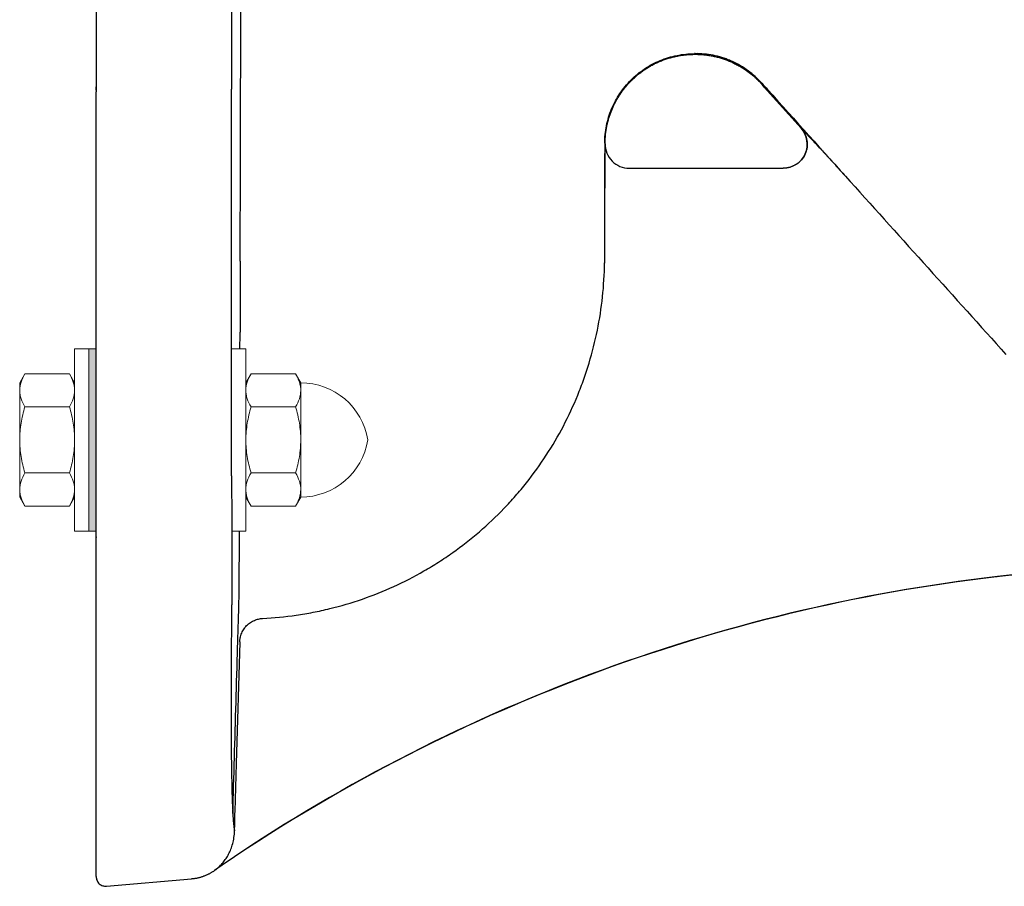
# Model space of a CAD drawing. Units: millimetres. Extents: x 23973 to 25501, y -4217 to -3311.
# Drawn here: x 23973 to 24178, y -4217 to -4037 of the extents above; entities that cross this region are included whole.
import ezdxf

# ---------------------------------------------------------------- set-up
doc = ezdxf.new("R2010")
doc.units = ezdxf.units.MM
doc.linetypes.add('SLD-Solid', pattern=[0])

msp = doc.modelspace()

# ---------------------------------------------------------------- hatches: boundary and pattern name
at = {"lineweight": 9}
h = msp.add_hatch(color=7, dxfattribs=at)
h.dxf.hatch_style = 1
h.paths.add_polyline_path([(23989.22, -4124.17), (23987.72, -4124.17), (23987.72, -4143.17), (23989.22, -4143.17)])
h.paths.add_polyline_path([(23989.22, -4105.17), (23987.72, -4105.17), (23987.72, -4124.17), (23989.22, -4124.17)])

# ---------------------------------------------------------------- linework, layer by layer
at = {"linetype": 'Continuous', "lineweight": 25}
for p, q in [((24113.89, -4043.88), (24113.92, -4043.88)), ((23989.22, -4051.32), (23989.22, -4050.64)), ((24127.82, -4050.14), (24128.43, -4050.83)), ((24127.89, -4050.23), (24128.4, -4050.79)), ((24128.35, -4050.73), (24136.02, -4059.25)), ((24128.4, -4050.79), (24136.01, -4059.25)), ((24128.44, -4050.82), (24128.72, -4051.06)), ((24128.72, -4051.06), (24137.34, -4060.64)), ((24136.02, -4059.25), (24136.02, -4059.25)), ((24095.19, -4063.96), (24095.19, -4062.59)), ((24100.22, -4067.59), (24132.3, -4067.59)), ((24145.27, -4069.25), (24146.26, -4070.36)), ((24095.13, -4086.52), (24095.13, -4072.59)), ((24019.21, -4086.94), (24019.17, -4101.73)), ((23989.22, -4144.35), (23989.22, -4144.45)), ((24019.12, -4166.18), (24019.17, -4166.27)), ((24014.61, -4213.25), (24014.45, -4213.36)), ((23991.39, -4217.07), (24009.08, -4215.52))]:
    msp.add_line(p, q, dxfattribs=at)
at = {"color": 7, "lineweight": 9}
for p, q in [((23984.72, -4143.17), (23984.72, -4105.17)), ((23984.72, -4105.17), (23987.72, -4105.17)), ((23987.72, -4143.17), (23987.72, -4105.17)), ((23987.72, -4105.17), (23989.22, -4105.17)), ((24020.39, -4105.17), (24017.39, -4105.17)), ((24020.39, -4105.17), (24020.39, -4143.17)), ((23984.72, -4143.17), (23987.72, -4143.17)), ((23987.72, -4143.17), (23989.22, -4143.17)), ((24020.39, -4143.17), (24017.46, -4143.17))]:
    msp.add_line(p, q, dxfattribs=at)
at = {"color": 7, "lineweight": 0}
msp.add_line((23989.22, -4105.17), (23989.22, -4143.17), dxfattribs=at)
at = {"color": 7, "linetype": 'SLD-Solid', "lineweight": 9}
for p, q in [((23974.35, -4110.42), (23973.29, -4112.26)), ((23983.65, -4110.42), (23974.35, -4110.42)), ((23984.72, -4112.26), (23983.65, -4110.42)), ((24021.46, -4110.42), (24020.39, -4112.26)), ((24030.76, -4110.42), (24021.46, -4110.42)), ((24031.82, -4112.26), (24030.76, -4110.42)), ((23973.29, -4112.26), (23973.29, -4113.86)), ((23984.72, -4112.26), (23984.72, -4113.86)), ((24020.39, -4112.26), (24020.39, -4113.86)), ((24031.82, -4112.26), (24031.82, -4113.86)), ((23973.29, -4124.17), (23973.29, -4113.86)), ((23984.72, -4113.86), (23984.72, -4124.17)), ((24020.39, -4124.17), (24020.39, -4113.86)), ((24031.82, -4113.86), (24031.82, -4124.17)), ((23983.65, -4117.29), (23974.35, -4117.29)), ((24030.76, -4117.29), (24021.46, -4117.29)), ((23973.29, -4124.17), (23973.29, -4134.48)), ((23984.72, -4124.17), (23984.72, -4134.48)), ((24020.39, -4124.17), (24020.39, -4134.48)), ((24031.82, -4124.17), (24031.82, -4134.48)), ((23983.65, -4131.04), (23974.35, -4131.04)), ((24030.76, -4131.04), (24021.46, -4131.04)), ((23973.29, -4134.48), (23973.29, -4136.07)), ((23984.72, -4134.48), (23984.72, -4136.07)), ((24020.39, -4134.48), (24020.39, -4136.07)), ((24031.82, -4134.48), (24031.82, -4136.07)), ((23973.29, -4136.07), (23974.35, -4137.92)), ((23983.65, -4137.92), (23974.35, -4137.92)), ((23983.65, -4137.92), (23984.72, -4136.07)), ((24020.39, -4136.07), (24021.46, -4137.92)), ((24030.76, -4137.92), (24021.46, -4137.92)), ((24030.76, -4137.92), (24031.82, -4136.07))]:
    msp.add_line(p, q, dxfattribs=at)
at = {"linetype": 'Continuous', "lineweight": 25, "flags": 128}
for points in [[(24127.82, -4050.07), (24127.83, -4050.07), (24128.72, -4051.06)], [(24095.12, -4087.36), (24095.12, -4087.32), (24095.13, -4087.28)], [(24018.14, -4201.51), (24018.43, -4191.52), (24019.17, -4166.27)]]:
    msp.add_lwpolyline(points, dxfattribs=at)
at = {"linetype": 'Continuous', "lineweight": 25}
for centre, radius, start, end in [((24132.3, -4062.59), 5, 270.0001, 41.9998), ((24100.22, -4062.59), 5, 179.3921, 270), ((24218.04, -4510.3), 360.04, 86.8655, 96.5629), ((24218.04, -4510.3), 360, 86.8606, 96.5921), ((24218.04, -4510.3), 360, 96.5921, 124.5487), ((24218.04, -4510.3), 360.04, 96.5629, 124.4038), ((24016.99, -4216.84), 4.31, 123.4865, 127.7333)]:
    msp.add_arc(centre, radius, start, end, dxfattribs=at)
at = {"color": 7, "linetype": 'SLD-Solid', "lineweight": 9}
for centre, start, end in [((24031.82, -4126.41), 9.1199, 90), ((24031.82, -4121.92), 270, 350.8801)]:
    msp.add_arc(centre, 14.15, start, end, dxfattribs=at)
at = {"linetype": 'Continuous', "lineweight": 25}
msp.add_ellipse((24301.16, -4510.3), major_axis=(386.74, 0), ratio=0.976634, start_param=1.897909, end_param=1.898394, dxfattribs=at)
for points, knots in [([(23989.22, -3939.95), (23989.22, -3958.62), (23989.22, -3977.26), (23989.22, -4005.19), (23989.22, -4014.49), (23989.22, -4033.09), (23989.22, -4042.39), (23989.22, -4051.67)], [0, 0, 0, 0, 0.5, 0.5, 0.75, 0.75, 1, 1, 1, 1]), ([(24019.34, -4037), (24019.34, -4034.91), (24019.48, -4032.83), (24020, -4028.72), (24020.39, -4026.68), (24020.91, -4024.66)], [0, 0, 0, 0, 0.5, 0.5, 1, 1, 1, 1]), ([(24095.13, -4062.39), (24095.13, -4061.16), (24095.25, -4059.95), (24095.61, -4058.16), (24095.76, -4057.57), (24096.11, -4056.4), (24096.32, -4055.82), (24097.03, -4054.12), (24097.6, -4053.05), (24098.62, -4051.53), (24098.99, -4051.04), (24099.77, -4050.09), (24100.18, -4049.64), (24101.48, -4048.35), (24102.42, -4047.58), (24103.95, -4046.56), (24104.48, -4046.24), (24105.56, -4045.67), (24106.11, -4045.41), (24107.23, -4044.94), (24107.81, -4044.74), (24108.98, -4044.38), (24109.58, -4044.23), (24111.39, -4043.87), (24112.61, -4043.75), (24113.83, -4043.74)], [0, 0, 0, 0, 0.125, 0.125, 0.1875, 0.1875, 0.25, 0.25, 0.375, 0.375, 0.4375, 0.4375, 0.5, 0.5, 0.625, 0.625, 0.6875, 0.6875, 0.75, 0.75, 0.8125, 0.8125, 0.875, 0.875, 1, 1, 1, 1]), ([(24095.19, -4062.58), (24095.19, -4062.43), (24095.19, -4062.14), (24095.21, -4061.69), (24095.24, -4061.25), (24095.27, -4060.82), (24095.32, -4060.39), (24095.37, -4059.96), (24095.44, -4059.55), (24095.51, -4059.13), (24095.59, -4058.72), (24095.68, -4058.32), (24095.78, -4057.93), (24095.88, -4057.54), (24095.99, -4057.16), (24096.11, -4056.78), (24096.24, -4056.41), (24096.37, -4056.05), (24096.51, -4055.69), (24096.65, -4055.34), (24096.8, -4055), (24096.95, -4054.66), (24097.11, -4054.34), (24097.27, -4054.01), (24097.44, -4053.7), (24097.61, -4053.39), (24097.78, -4053.09), (24097.96, -4052.79), (24098.14, -4052.5), (24098.32, -4052.22), (24098.51, -4051.95), (24098.69, -4051.68), (24098.89, -4051.42), (24099.08, -4051.17), (24099.27, -4050.92), (24099.47, -4050.68), (24099.66, -4050.44), (24099.86, -4050.22), (24100.06, -4049.99), (24100.26, -4049.78), (24100.46, -4049.57), (24100.8, -4049.22), (24101.29, -4048.76), (24101.95, -4048.18), (24102.63, -4047.64), (24103.34, -4047.14), (24104.06, -4046.66), (24104.81, -4046.22), (24105.58, -4045.82), (24106.36, -4045.45), (24107.16, -4045.13), (24107.98, -4044.83), (24108.8, -4044.58), (24109.63, -4044.37), (24110.48, -4044.19), (24111.32, -4044.05), (24112.18, -4043.95), (24113.03, -4043.89), (24113.6, -4043.89), (24113.89, -4043.88)], [0, 0, 0, 0, 0.015279, 0.030415, 0.045408, 0.060258, 0.074966, 0.08953, 0.103952, 0.118231, 0.132368, 0.146361, 0.160212, 0.17392, 0.187485, 0.200907, 0.214187, 0.227324, 0.240318, 0.253169, 0.265878, 0.278443, 0.290866, 0.303146, 0.315284, 0.327278, 0.33913, 0.350839, 0.362406, 0.373829, 0.38511, 0.396248, 0.407244, 0.418096, 0.428806, 0.439373, 0.449798, 0.460079, 0.470218, 0.480214, 0.490068, 0.499778, 0.529507, 0.559197, 0.588848, 0.618462, 0.648038, 0.677575, 0.707075, 0.736537, 0.765961, 0.795348, 0.824696, 0.854007, 0.883281, 0.912517, 0.941715, 0.970876, 1, 1, 1, 1]), ([(24113.93, -4043.88), (24114.06, -4043.88), (24114.34, -4043.88), (24114.75, -4043.9), (24115.17, -4043.92), (24115.58, -4043.95), (24116, -4044), (24116.42, -4044.05), (24116.84, -4044.11), (24117.26, -4044.18), (24117.68, -4044.26), (24118.1, -4044.35), (24118.52, -4044.45), (24118.94, -4044.56), (24119.36, -4044.69), (24119.78, -4044.82), (24120.19, -4044.96), (24120.61, -4045.11), (24121.02, -4045.28), (24121.43, -4045.45), (24121.84, -4045.64), (24122.25, -4045.83), (24122.66, -4046.04), (24123.06, -4046.26), (24123.45, -4046.49), (24123.85, -4046.73), (24124.24, -4046.98), (24124.62, -4047.24), (24125, -4047.51), (24125.38, -4047.79), (24125.74, -4048.09), (24126.11, -4048.39), (24126.46, -4048.71), (24126.82, -4049.03), (24127.16, -4049.37), (24127.5, -4049.71), (24127.71, -4049.95), (24127.82, -4050.07)], [0, 0, 0, 0, 0.026214, 0.052567, 0.079058, 0.105688, 0.132456, 0.159363, 0.186408, 0.213592, 0.240915, 0.268376, 0.295976, 0.323715, 0.351592, 0.379608, 0.407763, 0.436056, 0.464488, 0.493059, 0.521769, 0.550617, 0.579604, 0.60873, 0.637995, 0.667398, 0.69694, 0.726621, 0.756441, 0.7864, 0.816498, 0.846734, 0.877109, 0.907624, 0.938277, 0.969069, 1, 1, 1, 1]), ([(24127.82, -4049.88), (24127.4, -4049.4), (24126.95, -4048.95), (24126, -4048.09), (24125.51, -4047.69), (24123.98, -4046.56), (24122.89, -4045.92), (24121.45, -4045.27), (24121.16, -4045.14), (24120.57, -4044.91), (24120.27, -4044.8), (24119.37, -4044.5), (24118.76, -4044.33), (24116.93, -4043.91), (24115.69, -4043.76), (24114.44, -4043.74)], [0, 0, 0, 0, 0.125, 0.125, 0.25, 0.25, 0.5, 0.5, 0.5625, 0.5625, 0.625, 0.625, 0.75, 0.75, 1, 1, 1, 1]), ([(23989.22, -4128.84), (23989.22, -4127.79), (23989.22, -4125.69), (23989.22, -4122.52), (23989.22, -4119.35), (23989.22, -4116.17), (23989.22, -4112.97), (23989.22, -4109.77), (23989.22, -4106.56), (23989.22, -4103.34), (23989.22, -4100.1), (23989.22, -4096.86), (23989.22, -4093.61), (23989.22, -4089.32), (23989.22, -4084), (23989.22, -4077.61), (23989.22, -4071.19), (23989.22, -4064.72), (23989.22, -4058.21), (23989.22, -4053.85), (23989.22, -4051.67)], [0, 0, 0, 0, 0.041067, 0.082241, 0.123523, 0.164913, 0.206411, 0.248018, 0.289734, 0.33156, 0.373495, 0.415541, 0.457697, 0.499963, 0.582062, 0.664653, 0.747741, 0.831326, 0.915412, 1, 1, 1, 1]), ([(24127.83, -4050.07), (24127.83, -4050.1), (24127.84, -4050.16), (24127.86, -4050.19), (24127.87, -4050.2)], [0, 0, 0, 0, 0.570247, 1, 1, 1, 1]), ([(24017.39, -4120.71), (24017.39, -4109.35), (24017.39, -4097.95), (24017.39, -4075.11), (24017.39, -4063.66), (24017.39, -4052.2)], [0, 0, 0, 0, 0.5, 0.5, 1, 1, 1, 1]), ([(24019.21, -4086.94), (24019.22, -4084.04), (24019.23, -4081.15), (24019.24, -4075.36), (24019.25, -4072.46), (24019.26, -4066.67), (24019.27, -4063.78), (24019.29, -4057.99), (24019.3, -4055.1), (24019.3, -4052.2)], [0, 0, 0, 0, 0.25, 0.25, 0.5, 0.5, 0.75, 0.75, 1, 1, 1, 1]), ([(24136.01, -4059.25), (24136.34, -4059.6), (24136.61, -4060.01), (24137.02, -4060.87), (24137.16, -4061.34), (24137.31, -4062.29), (24137.32, -4062.77), (24137.19, -4063.72), (24137.06, -4064.19), (24136.67, -4065.07), (24136.41, -4065.48), (24135.79, -4066.21), (24135.42, -4066.53), (24134.62, -4067.05), (24134.18, -4067.25), (24133.26, -4067.52), (24132.78, -4067.59), (24132.3, -4067.59)], [0, 0, 0, 0, 0.125, 0.125, 0.25, 0.25, 0.375, 0.375, 0.5, 0.5, 0.625, 0.625, 0.75, 0.75, 0.875, 0.875, 1, 1, 1, 1]), ([(24136.02, -4059.25), (24136.02, -4059.25), (24136.14, -4059.38), (24136.61, -4059.87), (24136.94, -4060.22), (24137.34, -4060.64)], [0, 0, 0, 0, 0.5, 0.5, 1, 1, 1, 1]), ([(24137.34, -4060.64), (24137.58, -4060.9), (24137.84, -4061.17), (24138.4, -4061.77), (24138.69, -4062.08), (24139.3, -4062.74), (24139.63, -4063.09), (24140.29, -4063.8), (24140.62, -4064.16), (24141.31, -4064.9), (24141.65, -4065.28), (24142.36, -4066.05), (24142.72, -4066.44), (24143.81, -4067.63), (24144.53, -4068.44), (24145.27, -4069.25)], [0, 0, 0, 0, 0.125, 0.125, 0.25, 0.25, 0.375, 0.375, 0.5, 0.5, 0.625, 0.625, 0.75, 0.75, 1, 1, 1, 1]), ([(24095.13, -4062.39), (24095.12, -4064.4), (24095.12, -4066.4), (24095.12, -4070.41), (24095.11, -4072.42), (24095.11, -4076.42), (24095.1, -4078.43), (24095.1, -4081.43), (24095.1, -4082.43), (24095.09, -4084.44), (24095.09, -4085.44), (24095.09, -4086.45)], [0, 0, 0, 0, 0.25, 0.25, 0.5, 0.5, 0.75, 0.75, 0.875, 0.875, 1, 1, 1, 1]), ([(24095.13, -4062.39), (24095.13, -4062.41), (24095.14, -4062.44), (24095.15, -4062.47), (24095.16, -4062.48)], [0, 0, 0, 0, 0.499989, 1, 1, 1, 1]), ([(24095.13, -4072.59), (24095.13, -4072.16), (24095.13, -4071.72), (24095.13, -4070.86), (24095.13, -4070.44), (24095.13, -4069.61), (24095.14, -4069.19), (24095.14, -4068.39), (24095.14, -4068), (24095.15, -4067.25), (24095.15, -4066.89), (24095.16, -4066.19), (24095.17, -4065.86), (24095.18, -4064.94), (24095.18, -4064.4), (24095.19, -4063.96)], [0, 0, 0, 0, 0.125, 0.125, 0.25, 0.25, 0.375, 0.375, 0.5, 0.5, 0.625, 0.625, 0.75, 0.75, 1, 1, 1, 1]), ([(24095.16, -4062.5), (24095.17, -4062.52), (24095.18, -4062.55), (24095.19, -4062.58), (24095.19, -4062.59)], [0, 0, 0, 0, 0.555062, 1, 1, 1, 1]), ([(24095.19, -4062.6), (24095.2, -4062.62), (24095.21, -4062.66), (24095.21, -4062.7), (24095.21, -4062.71), (24095.21, -4062.71)], [0, 0, 0, 0, 0.498258, 0.9965164, 1, 1, 1, 1]), ([(24095.19, -4063.96), (24095.2, -4063.64), (24095.2, -4063.38), (24095.21, -4062.96), (24095.21, -4062.81), (24095.21, -4062.71)], [0, 0, 0, 0, 0.5, 0.5, 1, 1, 1, 1]), ([(24095.21, -4062.71), (24095.21, -4062.7), (24095.21, -4062.66), (24095.22, -4062.62), (24095.22, -4062.58), (24095.22, -4062.56), (24095.22, -4062.55), (24095.22, -4062.54), (24095.22, -4062.54)], [0, 0, 0, 0, 0.167017, 0.333609, 0.499988, 0.666367, 0.832965, 1, 1, 1, 1]), ([(24095.09, -4086.45), (24095.09, -4086.64), (24095.09, -4086.83), (24095.09, -4087.1), (24095.09, -4087.17), (24095.09, -4087.26), (24095.09, -4087.28), (24095.09, -4087.29)], [0, 0, 0, 0, 0.67991, 0.67991, 0.956812, 0.956812, 1, 1, 1, 1]), ([(24095.13, -4087.28), (24095.13, -4087.28), (24095.13, -4087.28), (24095.13, -4087.28), (24095.13, -4087.2), (24095.13, -4087.13), (24095.13, -4087.05), (24095.13, -4086.98), (24095.13, -4086.91), (24095.13, -4086.84), (24095.13, -4086.76), (24095.13, -4086.69), (24095.13, -4086.62), (24095.13, -4086.58), (24095.13, -4086.55), (24095.13, -4086.52), (24095.13, -4086.52), (24095.13, -4086.52), (24095.13, -4086.52)], [-0.00000006, -0.00000006, -0.00000006, -0.00000006, 0, 0, 0, 0.0002363618, 0.0002363618, 0.0002363618, 0.000444265, 0.000444265, 0.000444265, 0.0006676134, 0.0006676134, 0.0006676134, 0.0007649249, 0.0007649249, 0.0007649249, 0.0007649823, 0.0007649823, 0.0007649823, 0.0007649823]), ([(24023.87, -4161.33), (24026.22, -4161.21), (24028.55, -4160.98), (24032.06, -4160.48), (24033.22, -4160.28), (24035.55, -4159.83), (24036.72, -4159.57), (24042.47, -4158.17), (24046.91, -4156.63), (24053.33, -4153.7), (24055.42, -4152.63), (24058.51, -4150.85), (24059.53, -4150.24), (24061.53, -4148.96), (24062.51, -4148.3), (24067.32, -4144.89), (24070.87, -4141.82), (24074.96, -4137.58), (24075.75, -4136.71), (24077.31, -4134.93), (24078.08, -4134.01), (24080.29, -4131.22), (24081.67, -4129.31), (24085.52, -4123.4), (24087.7, -4119.24), (24089.94, -4113.77), (24090.37, -4112.66), (24091.16, -4110.42), (24091.53, -4109.29), (24092.56, -4105.9), (24093.13, -4103.62), (24094.53, -4096.72), (24095.03, -4092.05), (24095.09, -4087.29)], [0, 0, 0, 0, 0.0625, 0.0625, 0.09375, 0.09375, 0.125, 0.125, 0.25, 0.25, 0.3125, 0.3125, 0.34375, 0.34375, 0.375, 0.375, 0.5, 0.5, 0.53125, 0.53125, 0.5625, 0.5625, 0.625, 0.625, 0.75, 0.75, 0.78125, 0.78125, 0.8125, 0.8125, 0.875, 0.875, 1, 1, 1, 1]), ([(24095.09, -4087.29), (24095.09, -4087.29), (24095.09, -4087.3), (24095.09, -4087.3), (24095.1, -4087.31), (24095.1, -4087.32), (24095.11, -4087.33), (24095.11, -4087.33), (24095.12, -4087.34), (24095.12, -4087.35), (24095.12, -4087.35), (24095.12, -4087.36), (24095.12, -4087.36)], [0, 0, 0, 0, 0.0625, 0.125, 0.1875, 0.25, 0.3125, 0.375, 0.4375, 0.5, 0.5625, 0.5713541, 0.5713541, 0.5713541, 0.5713541]), ([(24017.41, -4131.61), (24017.41, -4130.74), (24017.41, -4129.85), (24017.4, -4128.07), (24017.4, -4127.16), (24017.39, -4124.43), (24017.39, -4122.59), (24017.39, -4120.71)], [0, 0, 0, 0, 0.25, 0.25, 0.5, 0.5, 1, 1, 1, 1]), ([(23989.22, -4143.84), (23989.22, -4143.67), (23989.22, -4143.33), (23989.22, -4142.81), (23989.22, -4142.28), (23989.22, -4141.74), (23989.22, -4141.2), (23989.22, -4140.65), (23989.22, -4140.1), (23989.22, -4139.53), (23989.22, -4138.96), (23989.22, -4138.38), (23989.22, -4137.8), (23989.22, -4137.21), (23989.22, -4136.4), (23989.22, -4135.38), (23989.22, -4134.12), (23989.22, -4132.84), (23989.22, -4131.53), (23989.22, -4130.2), (23989.22, -4129.29), (23989.22, -4128.84)], [0, 0, 0, 0, 0.037501, 0.075127, 0.112887, 0.150792, 0.188855, 0.227085, 0.265492, 0.304088, 0.342882, 0.381885, 0.421106, 0.460556, 0.500243, 0.581029, 0.662723, 0.745398, 0.829125, 0.91397, 1, 1, 1, 1]), ([(24017.41, -4131.61), (24017.42, -4131.84), (24017.42, -4132.29), (24017.42, -4132.97), (24017.42, -4133.64), (24017.43, -4134.3), (24017.43, -4134.97), (24017.43, -4135.62), (24017.43, -4136.28), (24017.44, -4136.92), (24017.44, -4137.57), (24017.44, -4138.2), (24017.44, -4138.84), (24017.45, -4139.47), (24017.45, -4139.88), (24017.45, -4140.09)], [0, 0, 0, 0, 0.076889, 0.153831, 0.230806, 0.307797, 0.384784, 0.461749, 0.538673, 0.615557, 0.692417, 0.769273, 0.846142, 0.923045, 1, 1, 1, 1]), ([(24017.45, -4140.09), (24017.45, -4140.36), (24017.45, -4140.9), (24017.45, -4141.7), (24017.46, -4142.49), (24017.46, -4143.29), (24017.46, -4144.07), (24017.46, -4144.85), (24017.46, -4145.62), (24017.47, -4146.39), (24017.47, -4147.15), (24017.47, -4147.91), (24017.47, -4148.66), (24017.47, -4149.4), (24017.47, -4150.85), (24017.47, -4152.98), (24017.46, -4155.18), (24017.45, -4156.8), (24017.44, -4157.87), (24017.43, -4158.93), (24017.41, -4159.96), (24017.4, -4161.21), (24017.39, -4162.67), (24017.37, -4164.31), (24017.35, -4167), (24017.32, -4170.59), (24017.3, -4176.31), (24017.3, -4182.71), (24017.33, -4188.53), (24017.39, -4192.95), (24017.46, -4196.27), (24017.54, -4199.13), (24017.61, -4200.82), (24017.66, -4201.69), (24017.67, -4201.86), (24017.67, -4201.94)], [0, 0, 0, 0, 0.0079387, 0.0158789, 0.0238178, 0.0317522, 0.0396789, 0.047595, 0.0555007, 0.0633972, 0.0712858, 0.0791673, 0.0870428, 0.0949128, 0.1027781, 0.1334154, 0.1640218, 0.1762606, 0.1885045, 0.2007493, 0.2129968, 0.225261, 0.2457174, 0.2662064, 0.2867442, 0.3484538, 0.4098086, 0.5316738, 0.6533462, 0.7347744, 0.8166875, 0.898578, 0.9801111, 0.9900565, 1, 1, 1, 1]), ([(23989.22, -4211.28), (23989.22, -4211.19), (23989.22, -4211.03), (23989.22, -4210.76), (23989.22, -4210.49), (23989.22, -4209.79), (23989.22, -4208.58), (23989.22, -4206.69), (23989.22, -4204.2), (23989.22, -4200.99), (23989.22, -4196.85), (23989.22, -4192.22), (23989.22, -4187.04), (23989.22, -4181.35), (23989.22, -4176.08), (23989.22, -4171.59), (23989.22, -4168.04), (23989.22, -4164.4), (23989.22, -4161.36), (23989.22, -4159.01), (23989.22, -4157.39), (23989.22, -4155.75), (23989.22, -4154.09), (23989.22, -4152.42), (23989.22, -4150.74), (23989.22, -4149.04), (23989.22, -4147.32), (23989.22, -4145.59), (23989.22, -4144.42), (23989.22, -4143.84)], [0, 0, 0, 0, 0.009684, 0.019384, 0.029101, 0.038835, 0.092116, 0.145385, 0.198702, 0.279444, 0.359322, 0.439818, 0.518811, 0.599871, 0.678902, 0.719996, 0.760421, 0.800235, 0.8395, 0.855972, 0.872335, 0.888596, 0.90476, 0.920832, 0.936817, 0.95272, 0.968548, 0.984306, 1, 1, 1, 1]), ([(24019.01, -4155.64), (24019.01, -4154.06), (24019.02, -4152.34), (24019.03, -4150.02), (24019.03, -4149.55), (24019.03, -4148.58), (24019.03, -4148.1), (24019.04, -4146.62), (24019.04, -4145.61), (24019.05, -4144.12), (24019.05, -4143.65), (24019.05, -4143.17)], [0, 0, 0, 0, 0.25, 0.25, 0.3125, 0.3125, 0.375, 0.375, 0.5, 0.5, 0.5575673, 0.5575673, 0.5575673, 0.5575673]), ([(24017.67, -4201.94), (24017.89, -4194.22), (24018.23, -4182.65), (24018.62, -4169.14), (24018.79, -4163.35), (24018.91, -4159.5), (24018.96, -4157.57), (24019.01, -4155.64)], [0, 0, 0, 0, 0.5, 0.75, 0.875, 0.875, 1, 1, 1, 1]), ([(24019.12, -4166.18), (24019.13, -4166.12), (24019.13, -4165.97), (24019.16, -4165.7), (24019.22, -4165.33), (24019.33, -4164.87), (24019.56, -4164.22), (24019.96, -4163.5), (24020.47, -4162.89), (24020.92, -4162.47), (24021.32, -4162.17), (24021.74, -4161.92), (24022.16, -4161.72), (24022.6, -4161.56), (24023.03, -4161.44), (24023.45, -4161.36), (24023.73, -4161.34), (24023.87, -4161.33)], [0, 0, 0, 0, 0.022862, 0.059306, 0.109328, 0.172922, 0.250082, 0.389582, 0.49987, 0.568871, 0.63602, 0.701315, 0.764758, 0.826348, 0.886085, 0.943969, 1, 1, 1, 1]), ([(24018.03, -4205.56), (24018.05, -4204.9), (24018.07, -4204.23), (24018.1, -4202.88), (24018.12, -4202.2), (24018.14, -4201.51)], [0, 0, 0, 0, 0.5, 0.5, 1, 1, 1, 1]), ([(24017.67, -4201.94), (24017.68, -4202.04), (24017.69, -4202.23), (24017.7, -4202.5), (24017.72, -4202.77), (24017.74, -4203.02), (24017.75, -4203.27), (24017.77, -4203.5), (24017.79, -4203.73), (24017.81, -4203.94), (24017.83, -4204.14), (24017.85, -4204.33), (24017.87, -4204.51), (24017.89, -4204.69), (24017.91, -4204.84), (24017.93, -4204.99), (24017.95, -4205.13), (24017.97, -4205.26), (24017.99, -4205.37), (24018.01, -4205.47), (24018.03, -4205.53), (24018.03, -4205.56)], [0, 0, 0, 0, 0.052546, 0.105085, 0.15762, 0.210152, 0.262685, 0.315222, 0.367765, 0.420318, 0.472883, 0.525464, 0.578063, 0.630684, 0.683329, 0.736004, 0.788713, 0.841461, 0.894255, 0.947099, 1, 1, 1, 1]), ([(24014.35, -4213.43), (24014.38, -4213.41), (24014.42, -4213.37), (24014.52, -4213.29), (24014.57, -4213.24), (24014.73, -4213.1), (24014.85, -4212.99), (24015.19, -4212.65), (24015.42, -4212.41), (24015.85, -4211.89), (24016.06, -4211.61), (24016.45, -4211.02), (24016.63, -4210.71), (24016.97, -4210.06), (24017.13, -4209.72), (24017.42, -4209), (24017.54, -4208.61), (24017.76, -4207.81), (24017.85, -4207.39), (24017.98, -4206.51), (24018.02, -4206.05), (24018.03, -4205.56)], [0, 0, 0, 0, 0.03125, 0.03125, 0.0625, 0.0625, 0.125, 0.125, 0.25, 0.25, 0.375, 0.375, 0.5, 0.5, 0.625, 0.625, 0.75, 0.75, 0.875, 0.875, 1, 1, 1, 1]), ([(23989.22, -4215.08), (23989.22, -4215.08), (23989.22, -4215.07), (23989.22, -4215.06), (23989.22, -4215.03), (23989.22, -4215), (23989.22, -4214.95), (23989.22, -4214.9), (23989.22, -4214.83), (23989.22, -4214.75), (23989.22, -4214.67), (23989.22, -4214.57), (23989.22, -4214.47), (23989.22, -4214.35), (23989.22, -4214.23), (23989.22, -4214.09), (23989.22, -4213.95), (23989.22, -4213.75), (23989.22, -4213.47), (23989.22, -4213.11), (23989.22, -4212.7), (23989.22, -4212.27), (23989.22, -4211.8), (23989.22, -4211.45), (23989.22, -4211.28)], [0, 0, 0, 0, 0.034973, 0.070032, 0.105179, 0.140417, 0.175746, 0.21117, 0.24669, 0.282308, 0.318026, 0.353845, 0.389769, 0.425797, 0.461934, 0.498179, 0.534536, 0.571006, 0.641989, 0.713161, 0.784535, 0.856125, 0.927942, 1, 1, 1, 1]), ([(24009.08, -4215.52), (24009.18, -4215.51), (24009.39, -4215.49), (24009.7, -4215.45), (24010, -4215.4), (24010.29, -4215.34), (24010.58, -4215.28), (24010.86, -4215.2), (24011.14, -4215.12), (24011.41, -4215.04), (24011.67, -4214.94), (24011.92, -4214.85), (24012.17, -4214.74), (24012.41, -4214.64), (24012.64, -4214.52), (24012.87, -4214.41), (24013.08, -4214.29), (24013.29, -4214.17), (24013.5, -4214.05), (24013.69, -4213.92), (24013.82, -4213.83), (24013.88, -4213.79)], [0, 0, 0, 0, 0.061057, 0.121179, 0.180364, 0.238613, 0.295925, 0.352302, 0.407742, 0.462246, 0.515814, 0.568446, 0.620141, 0.6709, 0.720723, 0.76961, 0.81756, 0.864575, 0.910653, 0.955794, 1, 1, 1, 1]), ([(24014.45, -4213.36), (24014.4, -4213.4), (24014.34, -4213.45), (24014.22, -4213.55), (24014.17, -4213.59), (24014.05, -4213.68), (24013.97, -4213.73), (24013.88, -4213.79)], [0, 0, 0, 0, 0.5, 0.5, 0.75, 0.75, 1, 1, 1, 1]), ([(23989.22, -4215.08), (23989.22, -4215.35), (23989.28, -4215.63), (23989.5, -4216.14), (23989.66, -4216.37), (23990.07, -4216.74), (23990.31, -4216.88), (23990.84, -4217.06), (23991.12, -4217.09), (23991.39, -4217.07)], [0, 0, 0, 0, 0.25, 0.25, 0.5, 0.5, 0.75, 0.75, 1, 1, 1, 1])]:
    msp.add_open_spline(points, degree=3, knots=knots, dxfattribs=at)
for points in [[(24017.39, -4022.74), (24017.39, -4032.22), (24017.39, -4041.7), (24017.39, -4051.16)], [(24019.3, -4052.2), (24019.31, -4047.13), (24019.33, -4042.07), (24019.34, -4037)], [(24113.93, -4043.74), (24113.9, -4043.74), (24113.87, -4043.74), (24113.83, -4043.74)], [(24113.83, -4043.74), (24113.84, -4043.75), (24113.84, -4043.77), (24113.85, -4043.78)], [(24113.85, -4043.78), (24113.86, -4043.82), (24113.88, -4043.86), (24113.89, -4043.88)], [(24113.93, -4043.74), (24114.1, -4043.74), (24114.27, -4043.74), (24114.44, -4043.74)], [(24113.93, -4043.74), (24113.93, -4043.75), (24113.93, -4043.77), (24113.93, -4043.78)], [(24113.93, -4043.78), (24113.93, -4043.82), (24113.93, -4043.86), (24113.93, -4043.88)], [(24017.39, -4052.2), (24017.39, -4051.85), (24017.39, -4051.51), (24017.39, -4051.16)], [(24127.82, -4049.88), (24128.23, -4050.32), (24128.63, -4050.77), (24129.03, -4051.22)], [(24127.82, -4049.88), (24127.82, -4049.91), (24127.82, -4049.94), (24127.82, -4049.97)], [(24127.82, -4049.97), (24127.82, -4050.01), (24127.82, -4050.04), (24127.82, -4050.07)], [(24129.03, -4051.22), (24128.92, -4051.18), (24128.81, -4051.13), (24128.72, -4051.06)], [(24129.03, -4051.22), (24134.78, -4057.6), (24140.52, -4063.98), (24146.26, -4070.36)], [(24095.16, -4062.48), (24095.16, -4062.49), (24095.16, -4062.49), (24095.16, -4062.5)], [(24095.22, -4062.54), (24095.22, -4062.54), (24095.22, -4062.54), (24095.22, -4062.54)], [(24095.22, -4062.54), (24095.22, -4062.54), (24095.22, -4062.54), (24095.22, -4062.54)], [(24146.26, -4070.36), (24157.07, -4082.36), (24167.87, -4094.36), (24178.68, -4106.36)], [(24095.13, -4086.52), (24095.12, -4086.5), (24095.1, -4086.47), (24095.09, -4086.45)], [(24019.16, -4105.17), (24019.17, -4104.02), (24019.17, -4102.88), (24019.17, -4101.73)], [(24014.47, -4213.34), (24014.46, -4213.35), (24014.46, -4213.35), (24014.45, -4213.36)]]:
    msp.add_open_spline(points, degree=3, dxfattribs=at)
at = {"color": 7, "linetype": 'SLD-Solid', "lineweight": 9}
for points, knots in [([(23974.35, -4110.42), (23974.03, -4110.98), (23973.76, -4111.55), (23973.39, -4112.69), (23973.29, -4113.27), (23973.29, -4113.86)], [0, 0, 0, 0, 0.5, 0.5, 1, 1, 1, 1]), ([(23984.72, -4113.86), (23984.72, -4113.56), (23984.69, -4113.27), (23984.6, -4112.69), (23984.52, -4112.4), (23984.25, -4111.55), (23983.98, -4110.98), (23983.65, -4110.42)], [0, 0, 0, 0, 0.25, 0.25, 0.5, 0.5, 1, 1, 1, 1]), ([(24021.46, -4110.42), (24021.13, -4110.98), (24020.86, -4111.55), (24020.49, -4112.69), (24020.39, -4113.27), (24020.39, -4113.86)], [0, 0, 0, 0, 0.5, 0.5, 1, 1, 1, 1]), ([(24031.82, -4113.86), (24031.82, -4113.56), (24031.8, -4113.27), (24031.7, -4112.69), (24031.63, -4112.4), (24031.35, -4111.55), (24031.08, -4110.98), (24030.76, -4110.42)], [0, 0, 0, 0, 0.25, 0.25, 0.5, 0.5, 1, 1, 1, 1]), ([(23973.29, -4113.86), (23973.29, -4114.15), (23973.31, -4114.44), (23973.41, -4115.02), (23973.48, -4115.31), (23973.76, -4116.17), (23974.03, -4116.73), (23974.35, -4117.29)], [0, 0, 0, 0, 0.25, 0.25, 0.5, 0.5, 1, 1, 1, 1]), ([(23983.65, -4117.29), (23983.98, -4116.73), (23984.25, -4116.16), (23984.62, -4115.02), (23984.72, -4114.44), (23984.72, -4113.86)], [0, 0, 0, 0, 0.5, 0.5, 1, 1, 1, 1]), ([(24020.39, -4113.86), (24020.39, -4114.15), (24020.42, -4114.44), (24020.51, -4115.02), (24020.59, -4115.31), (24020.86, -4116.17), (24021.13, -4116.73), (24021.46, -4117.29)], [0, 0, 0, 0, 0.25, 0.25, 0.5, 0.5, 1, 1, 1, 1]), ([(24030.76, -4117.29), (24031.08, -4116.73), (24031.35, -4116.16), (24031.72, -4115.02), (24031.82, -4114.44), (24031.82, -4113.86)], [0, 0, 0, 0, 0.5, 0.5, 1, 1, 1, 1]), ([(23973.29, -4124.17), (23973.29, -4123.58), (23973.31, -4123), (23973.41, -4121.83), (23973.48, -4121.25), (23973.76, -4119.53), (23974.03, -4118.4), (23974.35, -4117.29)], [0, 0, 0, 0, 0.25, 0.25, 0.5, 0.5, 1, 1, 1, 1]), ([(23984.72, -4124.17), (23984.72, -4123.58), (23984.69, -4123), (23984.59, -4121.83), (23984.52, -4121.25), (23984.24, -4119.53), (23983.98, -4118.4), (23983.65, -4117.29)], [0, 0, 0, 0, 0.25, 0.25, 0.5, 0.5, 1, 1, 1, 1]), ([(24020.39, -4124.17), (24020.39, -4123.58), (24020.42, -4123), (24020.52, -4121.83), (24020.59, -4121.25), (24020.87, -4119.53), (24021.13, -4118.41), (24021.46, -4117.29)], [0, 0, 0, 0, 0.25, 0.25, 0.5, 0.5, 1, 1, 1, 1]), ([(24031.82, -4124.17), (24031.82, -4123.58), (24031.8, -4123), (24031.7, -4121.83), (24031.63, -4121.25), (24031.35, -4119.53), (24031.08, -4118.41), (24030.76, -4117.29)], [0, 0, 0, 0, 0.25, 0.25, 0.5, 0.5, 1, 1, 1, 1]), ([(23974.35, -4131.04), (23974.19, -4130.48), (23974.04, -4129.91), (23973.78, -4128.78), (23973.67, -4128.2), (23973.39, -4126.48), (23973.29, -4125.33), (23973.29, -4124.17)], [0, 0, 0, 0, 0.25, 0.25, 0.5, 0.5, 1, 1, 1, 1]), ([(23983.65, -4131.04), (23983.82, -4130.48), (23983.96, -4129.91), (23984.23, -4128.78), (23984.34, -4128.2), (23984.62, -4126.48), (23984.72, -4125.33), (23984.72, -4124.17)], [0, 0, 0, 0, 0.25, 0.25, 0.5, 0.5, 1, 1, 1, 1]), ([(24021.46, -4131.04), (24021.29, -4130.48), (24021.15, -4129.91), (24020.88, -4128.78), (24020.77, -4128.2), (24020.49, -4126.49), (24020.39, -4125.33), (24020.39, -4124.17)], [0, 0, 0, 0, 0.25, 0.25, 0.5, 0.5, 1, 1, 1, 1]), ([(24030.76, -4131.04), (24030.92, -4130.48), (24031.07, -4129.91), (24031.33, -4128.78), (24031.44, -4128.2), (24031.72, -4126.49), (24031.82, -4125.33), (24031.82, -4124.17)], [0, 0, 0, 0, 0.25, 0.25, 0.5, 0.5, 1, 1, 1, 1]), ([(23974.35, -4131.04), (23974.03, -4131.6), (23973.76, -4132.17), (23973.39, -4133.31), (23973.29, -4133.89), (23973.29, -4134.48)], [0, 0, 0, 0, 0.5, 0.5, 1, 1, 1, 1]), ([(23984.72, -4134.48), (23984.72, -4134.19), (23984.69, -4133.89), (23984.6, -4133.31), (23984.52, -4133.03), (23984.25, -4132.17), (23983.98, -4131.6), (23983.65, -4131.04)], [0, 0, 0, 0, 0.25, 0.25, 0.5, 0.5, 1, 1, 1, 1]), ([(24021.46, -4131.04), (24021.13, -4131.6), (24020.86, -4132.17), (24020.49, -4133.31), (24020.39, -4133.89), (24020.39, -4134.48)], [0, 0, 0, 0, 0.5, 0.5, 1, 1, 1, 1]), ([(24031.82, -4134.48), (24031.82, -4134.19), (24031.8, -4133.89), (24031.7, -4133.31), (24031.63, -4133.03), (24031.35, -4132.17), (24031.08, -4131.6), (24030.76, -4131.04)], [0, 0, 0, 0, 0.25, 0.25, 0.5, 0.5, 1, 1, 1, 1]), ([(23973.29, -4134.48), (23973.29, -4134.77), (23973.31, -4135.06), (23973.41, -4135.64), (23973.48, -4135.93), (23973.76, -4136.79), (23974.03, -4137.35), (23974.35, -4137.92)], [0, 0, 0, 0, 0.25, 0.25, 0.5, 0.5, 1, 1, 1, 1]), ([(23983.65, -4137.92), (23983.98, -4137.35), (23984.25, -4136.79), (23984.62, -4135.64), (23984.72, -4135.06), (23984.72, -4134.48)], [0, 0, 0, 0, 0.5, 0.5, 1, 1, 1, 1]), ([(24020.39, -4134.48), (24020.39, -4134.77), (24020.42, -4135.06), (24020.51, -4135.64), (24020.59, -4135.93), (24020.86, -4136.79), (24021.13, -4137.35), (24021.46, -4137.92)], [0, 0, 0, 0, 0.25, 0.25, 0.5, 0.5, 1, 1, 1, 1]), ([(24030.76, -4137.92), (24031.08, -4137.35), (24031.35, -4136.79), (24031.72, -4135.64), (24031.82, -4135.06), (24031.82, -4134.48)], [0, 0, 0, 0, 0.5, 0.5, 1, 1, 1, 1])]:
    msp.add_open_spline(points, degree=3, knots=knots, dxfattribs=at)

doc.saveas('drawing.dxf')
